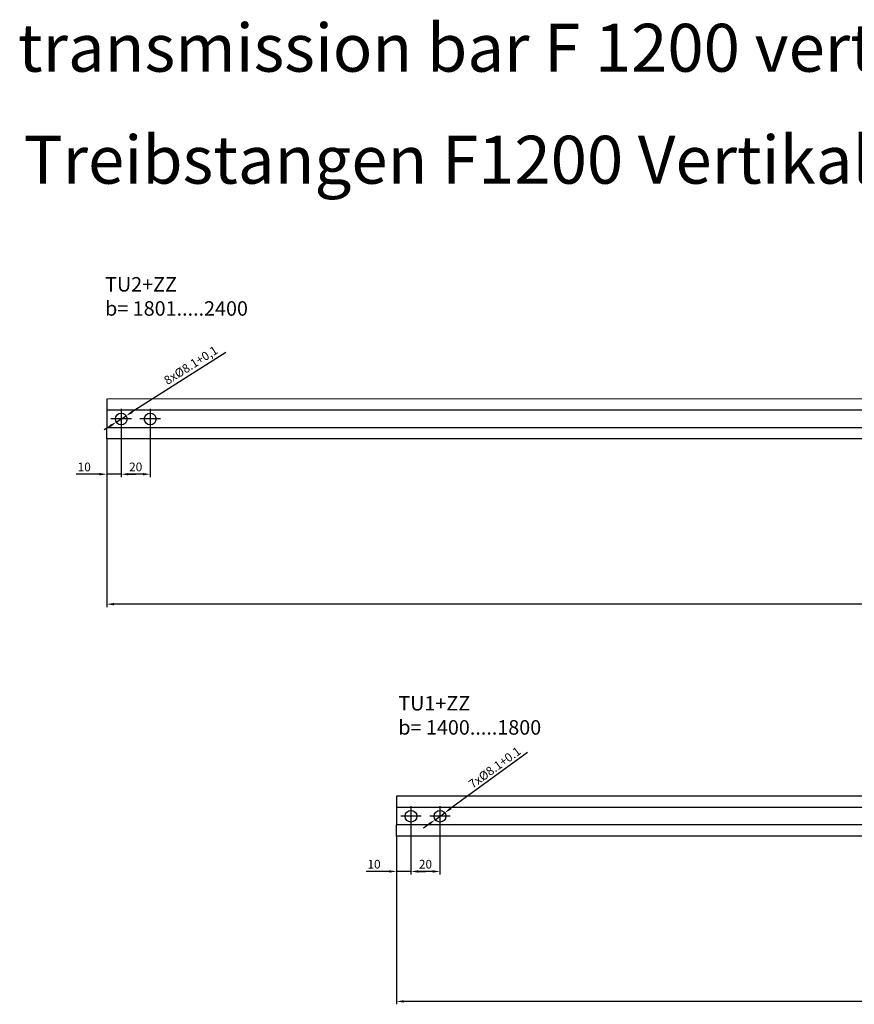
# Model space of a CAD drawing. Units: millimetres. Extents: x -440 to 1836, y 731 to 1672.
# Drawn here: x 177 to 465, y 1332 to 1672 of the extents above; entities that cross this region are included whole.
import ezdxf

# ---------------------------------------------------------------- set-up
doc = ezdxf.new("R2010")
doc.units = ezdxf.units.MM
doc.linetypes.add('DOT_CENTER', pattern=[14, 12, -1, 0, -1])
doc.layers.add('1', color=7, linetype='Continuous')
doc.styles.add('cira1_1_text', font='arial.ttf', dxfattribs={"height": 3})
doc.dimstyles.new('Cira_1zu1', dxfattribs={"dimscale": 0, "dimtxt": 3, "dimasz": 2.5, "dimexe": 1, "dimexo": 0.0625, "dimgap": 1, "dimtad": 1, "dimjust": 1, "dimdec": 1, "dimdsep": 46, "dimtxsty": 'Standard', "dimcen": 0.09, "dimclrd": 4, "dimclre": 4, "dimclrt": 3, "dimadec": 0, "dimazin": 0, "dimtfac": 1, "dimtdec": 1, "dimtmove": 0, "dimatfit": 3, "dimfxl": 1, "dimtolj": 1, "dimtzin": 0, "dimarcsym": 1})

# ---------------------------------------------------------------- blocks, each defined once
blk = doc.blocks.new('*D1097')
at = {"color": 4, "lineweight": -2, "transparency": 16777216}
for p, q in [((306.73, 1390.3), (306.73, 1332.35)), ((1023.83, 1390.3), (1023.83, 1332.35)), ((1021.33, 1333.35), (309.23, 1333.35))]:
    blk.add_line(p, q, dxfattribs=at)
at = {"color": 4, "transparency": 16777216}
for points in [[(309.23, 1333.77), (309.23, 1332.93), (306.73, 1333.35)], [(1021.33, 1333.77), (1021.33, 1332.93), (1023.83, 1333.35)]]:
    blk.add_solid(points, dxfattribs=at)
at = {"layer": 'Defpoints', "color": 0, "transparency": 16777216}
for p in [(306.73, 1390.36), (1023.83, 1390.37), (306.73, 1333.35)]:
    blk.add_point(p, dxfattribs=at)
at = {"color": 3, "transparency": 16777216, "insert": (580.61, 1335.85), "char_height": 3, "width": 4.7825, "attachment_point": 5}
blk.add_mtext('\\A1;TU1±0.4', dxfattribs=at)
blk = doc.blocks.new('*D1098')
at = {"color": 4, "lineweight": -2, "transparency": 16777216}
for p, q in [((311.73, 1393.68), (311.73, 1377.21)), ((306.73, 1390.3), (306.73, 1377.21)), ((304.23, 1378.21), (296.23, 1378.21)), ((311.73, 1378.21), (306.73, 1378.21)), ((314.23, 1378.21), (316.73, 1378.21))]:
    blk.add_line(p, q, dxfattribs=at)
at = {"color": 4, "transparency": 16777216}
for points in [[(304.23, 1378.63), (304.23, 1377.79), (306.73, 1378.21)], [(314.23, 1378.63), (314.23, 1377.79), (311.73, 1378.21)]]:
    blk.add_solid(points, dxfattribs=at)
at = {"layer": 'Defpoints', "color": 0, "transparency": 16777216}
for p in [(311.73, 1393.74), (306.73, 1390.36), (311.73, 1378.21)]:
    blk.add_point(p, dxfattribs=at)
at = {"color": 3, "transparency": 16777216, "insert": (298.98, 1380.71), "char_height": 3, "attachment_point": 5}
blk.add_mtext('\\A1;10', dxfattribs=at)
blk = doc.blocks.new('*D1099')
at = {"color": 4, "lineweight": -2, "transparency": 16777216}
for p, q in [((311.73, 1393.68), (311.73, 1377.21)), ((321.73, 1393.68), (321.73, 1377.21)), ((319.23, 1378.21), (314.23, 1378.21))]:
    blk.add_line(p, q, dxfattribs=at)
at = {"color": 4, "transparency": 16777216}
for points in [[(314.23, 1378.63), (314.23, 1377.79), (311.73, 1378.21)], [(319.23, 1378.63), (319.23, 1377.79), (321.73, 1378.21)]]:
    blk.add_solid(points, dxfattribs=at)
at = {"layer": 'Defpoints', "color": 0, "transparency": 16777216}
for p in [(311.73, 1393.74), (321.73, 1393.74), (321.73, 1378.21)]:
    blk.add_point(p, dxfattribs=at)
at = {"color": 3, "transparency": 16777216, "insert": (316.73, 1380.71), "char_height": 3, "attachment_point": 5}
blk.add_mtext('\\A1;20', dxfattribs=at)
blk = doc.blocks.new('*D1163')
at = {"color": 4, "lineweight": -2, "transparency": 16777216}
for p, q in [((206.73, 1527.41), (206.73, 1469.46)), ((1023.83, 1527.41), (1023.83, 1469.46)), ((1021.33, 1470.46), (209.23, 1470.46))]:
    blk.add_line(p, q, dxfattribs=at)
at = {"color": 4, "transparency": 16777216}
for points in [[(209.23, 1470.88), (209.23, 1470.04), (206.73, 1470.46)], [(1021.33, 1470.88), (1021.33, 1470.04), (1023.83, 1470.46)]]:
    blk.add_solid(points, dxfattribs=at)
at = {"layer": 'Defpoints', "color": 0, "transparency": 16777216}
for p in [(206.73, 1527.47), (1023.83, 1527.48), (206.73, 1470.46)]:
    blk.add_point(p, dxfattribs=at)
at = {"color": 3, "transparency": 16777216, "insert": (480.61, 1472.96), "char_height": 3, "width": 4.7825, "attachment_point": 5}
blk.add_mtext('\\A1;TU3±0.4', dxfattribs=at)
blk = doc.blocks.new('*D1164')
at = {"color": 4, "lineweight": -2, "transparency": 16777216}
for p, q in [((211.73, 1530.79), (211.73, 1514.32)), ((206.73, 1527.41), (206.73, 1514.32)), ((204.23, 1515.32), (196.23, 1515.32)), ((211.73, 1515.32), (206.73, 1515.32)), ((214.23, 1515.32), (216.73, 1515.32))]:
    blk.add_line(p, q, dxfattribs=at)
at = {"color": 4, "transparency": 16777216}
for points in [[(204.23, 1515.74), (204.23, 1514.9), (206.73, 1515.32)], [(214.23, 1515.74), (214.23, 1514.9), (211.73, 1515.32)]]:
    blk.add_solid(points, dxfattribs=at)
at = {"layer": 'Defpoints', "color": 0, "transparency": 16777216}
for p in [(211.73, 1530.85), (206.73, 1527.47), (211.73, 1515.32)]:
    blk.add_point(p, dxfattribs=at)
at = {"color": 3, "transparency": 16777216, "insert": (198.98, 1517.82), "char_height": 3, "attachment_point": 5}
blk.add_mtext('\\A1;10', dxfattribs=at)
blk = doc.blocks.new('*D1165')
at = {"color": 4, "lineweight": -2, "transparency": 16777216}
for p, q in [((211.73, 1530.79), (211.73, 1514.32)), ((221.73, 1530.79), (221.73, 1514.32)), ((219.23, 1515.32), (214.23, 1515.32))]:
    blk.add_line(p, q, dxfattribs=at)
at = {"color": 4, "transparency": 16777216}
for points in [[(214.23, 1515.74), (214.23, 1514.9), (211.73, 1515.32)], [(219.23, 1515.74), (219.23, 1514.9), (221.73, 1515.32)]]:
    blk.add_solid(points, dxfattribs=at)
at = {"layer": 'Defpoints', "color": 0, "transparency": 16777216}
for p in [(211.73, 1530.85), (221.73, 1530.85), (221.73, 1515.32)]:
    blk.add_point(p, dxfattribs=at)
at = {"color": 3, "transparency": 16777216, "insert": (216.73, 1517.82), "char_height": 3, "attachment_point": 5}
blk.add_mtext('\\A1;20', dxfattribs=at)
blk = doc.blocks.new('*D1167')
at = {"color": 4, "lineweight": -2, "transparency": 16777216}
for p, q in [((247.78, 1557.33), (215.55, 1536.8)), ((210.02, 1533.29), (213.44, 1535.46)), ((207.91, 1531.94), (205.8, 1530.6))]:
    blk.add_line(p, q, dxfattribs=at)
at = {"color": 4, "transparency": 16777216}
for points in [[(215.32, 1537.16), (215.77, 1536.45), (213.44, 1535.46)], [(207.69, 1532.29), (208.14, 1531.59), (210.02, 1533.29)]]:
    blk.add_solid(points, dxfattribs=at)
at = {"layer": 'Defpoints', "color": 0, "transparency": 16777216}
for p in [(210.02, 1533.29), (213.44, 1535.46)]:
    blk.add_point(p, dxfattribs=at)
at = {"color": 3, "transparency": 16777216, "insert": (235.75, 1552.93), "char_height": 3, "width": 14, "attachment_point": 5, "rotation": 32.4859}
blk.add_mtext('\\A1;8x%%C8.1+0,1', dxfattribs=at)
blk = doc.blocks.new('*D1168')
at = {"color": 4, "lineweight": -2, "transparency": 16777216}
for p, q in [((351.99, 1419.26), (325.39, 1399.92)), ((320.09, 1396.07), (323.37, 1398.45)), ((318.07, 1394.6), (316.05, 1393.13))]:
    blk.add_line(p, q, dxfattribs=at)
at = {"color": 4, "transparency": 16777216}
for points in [[(325.14, 1400.26), (325.63, 1399.59), (323.37, 1398.45)], [(317.82, 1394.94), (318.31, 1394.27), (320.09, 1396.07)]]:
    blk.add_solid(points, dxfattribs=at)
at = {"layer": 'Defpoints', "color": 0, "transparency": 16777216}
for p in [(323.37, 1398.45), (320.09, 1396.07)]:
    blk.add_point(p, dxfattribs=at)
at = {"color": 3, "transparency": 16777216, "insert": (340.61, 1414.08), "char_height": 3, "attachment_point": 5, "rotation": 36.0117}
blk.add_mtext('\\A1;7x%%C8.1+0.1', dxfattribs=at)

msp = doc.modelspace()

# ---------------------------------------------------------------- linework, layer by layer
at = {"color": 7, "linetype": 'Continuous'}
for p, q in [((1023.83, 1541.28), (206.73, 1541.27)), ((206.73, 1541.27), (206.73, 1537.37)), ((1023.83, 1537.38), (206.73, 1537.37)), ((206.73, 1537.37), (206.73, 1531.37)), ((1023.83, 1531.38), (206.73, 1531.37)), ((206.73, 1527.47), (206.73, 1531.37)), ((1023.83, 1527.48), (206.73, 1527.47)), ((1023.83, 1404.17), (306.73, 1404.16)), ((306.73, 1404.16), (306.73, 1400.26)), ((1023.83, 1400.27), (306.73, 1400.26)), ((306.73, 1400.26), (306.73, 1394.26)), ((1023.83, 1394.27), (306.73, 1394.26)), ((306.73, 1390.36), (306.73, 1394.26)), ((1023.83, 1390.37), (306.73, 1390.36))]:
    msp.add_line(p, q, dxfattribs=at)
for centre, radius in [((211.73, 1534.37), 2.02), ((221.73, 1534.37), 2.03), ((311.73, 1397.26), 2.02), ((321.73, 1397.26), 2.03)]:
    msp.add_circle(centre, radius, dxfattribs=at)
at = {"layer": '1', "color": 3, "linetype": 'DOT_CENTER'}
for p, q in [((211.73, 1537.9), (211.73, 1530.85)), ((221.73, 1537.9), (221.73, 1530.85)), ((215.25, 1534.37), (208.2, 1534.37)), ((225.25, 1534.37), (218.2, 1534.37)), ((311.73, 1400.79), (311.73, 1393.74)), ((321.73, 1400.79), (321.73, 1393.74)), ((315.25, 1397.26), (308.2, 1397.26)), ((325.25, 1397.26), (318.2, 1397.26))]:
    msp.add_line(p, q, dxfattribs=at)

# ---------------------------------------------------------------- texts
at = {"style": 'cira1_1_text'}
for s, p in [('transmission bar F 1200 vertical 50712-EP-0100', (176.09, 1654.24)), ('Treibstangen F1200 Vertikal 50712-EP-0100', (178.02, 1615.59))]:
    msp.add_text(s, height=16.5314, dxfattribs=at).set_placement(p)
at = {"char_height": 5, "attachment_point": 1, "style": 'cira1_1_text'}
for s, insert in [('TU2+ZZ\\Pb= 1801.....2400', (206.17, 1583.36)), ('TU1+ZZ\\Pb= 1400.....1800', (307.36, 1438.76))]:
    msp.add_mtext_dynamic_manual_height_columns(s, width=84.6327, gutter_width=15, heights=[0], dxfattribs=dict(at, insert=insert))

# ---------------------------------------------------------------- dimensions: what is measured, and where the dimension line sits
for p1, p2, text, picture, middle in [((210.02, 1533.29), (213.44, 1535.46), '8x%%C8.1+0,1', '*D1167', (237.23, 1550.61)), ((320.09, 1396.07), (323.37, 1398.45), '7x%%C8.1+0.1', '*D1168', (342.08, 1412.06))]:
    dim = msp.add_diameter_dim_2p(p1=p1, p2=p2, text=text, dimstyle='Cira_1zu1', override={"dimscale": 1})
    dim.commit()
    dim.dimension.update_dxf_attribs({"geometry": picture, "text_midpoint": middle, "dimtype": 163})
for base, p1, p2, text, override, picture, middle in [((211.73, 1515.32), (206.73, 1527.47), (211.73, 1530.85), '10', {"dimscale": 1}, '*D1164', (198.98, 1517.82)), ((221.73, 1515.32), (211.73, 1530.85), (221.73, 1530.85), '20', {"dimscale": 1, "dimtmove": 1}, '*D1165', (216.73, 1517.82)), ((311.73, 1378.21), (306.73, 1390.36), (311.73, 1393.74), '10', {"dimscale": 1}, '*D1098', (298.98, 1380.71)), ((321.73, 1378.21), (311.73, 1393.74), (321.73, 1393.74), '20', {"dimscale": 1, "dimtmove": 1}, '*D1099', (316.73, 1380.71))]:
    dim = msp.add_linear_dim(base=base, p1=p1, p2=p2, text=text, dimstyle='Cira_1zu1', override=override)
    dim.commit()
    dim.dimension.update_dxf_attribs({"geometry": picture, "text_midpoint": middle})
for base, p1, p2, text, picture, middle in [((206.73, 1470.46), (1023.83, 1527.48), (206.73, 1527.47), 'TU3±0.4', '*D1163', (480.61, 1470.46)), ((306.73, 1333.35), (1023.83, 1390.37), (306.73, 1390.36), 'TU1±0.4', '*D1097', (580.61, 1333.35))]:
    dim = msp.add_linear_dim(base=base, p1=p1, p2=p2, text=text, dimstyle='Cira_1zu1', override={"dimscale": 1})
    dim.commit()
    dim.dimension.update_dxf_attribs({"geometry": picture, "text_midpoint": middle, "dimtype": 160})

doc.saveas('drawing.dxf')
